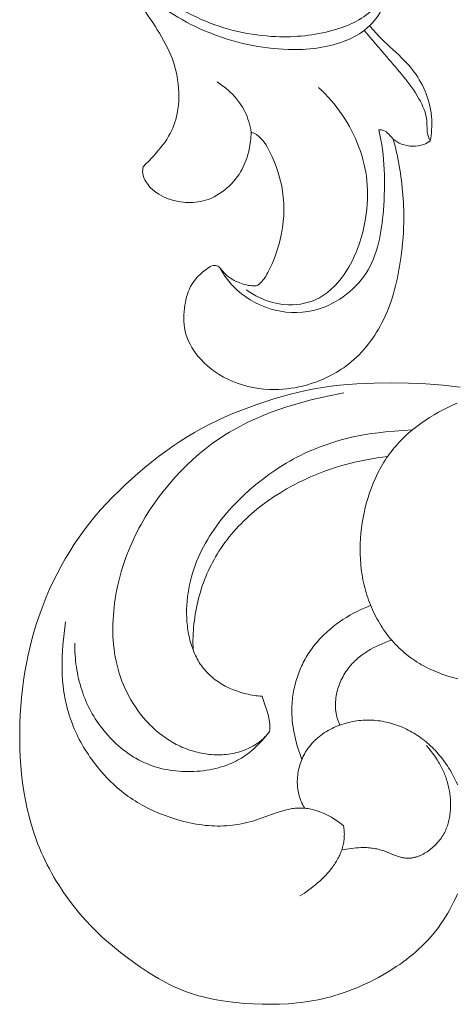
# Model space of a CAD drawing. Units: millimetres. Extents: x 5854 to 13802, y -4442 to -1149.
# Drawn here: x 12241 to 12271, y -3441 to -3372 of the extents above; entities that cross this region are included whole.
import ezdxf

# ---------------------------------------------------------------- set-up
doc = ezdxf.new("R2010")
doc.units = ezdxf.units.MM
doc.layers.get('0').update_dxf_attribs({"lineweight": 13})

# ---------------------------------------------------------------- blocks, each defined once
blk = doc.blocks.new('n8')
for points in [[(-146.088, 113.056), (-146.683, 113.127), (-147.279, 113.187), (-148.476, 113.274), (-149.677, 113.323), (-150.882, 113.341), (-152.09, 113.329), (-153.295, 113.28), (-153.895, 113.238), (-154.493, 113.184), (-155.089, 113.116), (-155.681, 113.032), (-156.269, 112.931), (-156.853, 112.815), (-157.433, 112.684), (-158.009, 112.539), (-158.582, 112.382), (-159.15, 112.212), (-159.715, 112.031), (-160.276, 111.84), (-160.833, 111.639), (-161.387, 111.429), (-161.936, 111.207), (-162.48, 110.973), (-163.019, 110.727), (-163.553, 110.466), (-164.081, 110.19), (-164.603, 109.899), (-165.119, 109.591), (-165.629, 109.267), (-166.132, 108.928), (-166.628, 108.576), (-167.117, 108.211), (-167.6, 107.834), (-168.075, 107.447), (-168.544, 107.051), (-169.004, 106.646), (-169.457, 106.232), (-169.9, 105.81), (-170.333, 105.379), (-170.755, 104.94), (-171.165, 104.491), (-171.561, 104.033), (-171.942, 103.566), (-172.309, 103.09), (-172.661, 102.605), (-172.997, 102.11), (-173.319, 101.607), (-173.627, 101.095), (-173.92, 100.575), (-174.199, 100.046), (-174.464, 99.509), (-174.716, 98.964), (-174.954, 98.412), (-175.178, 97.853), (-175.388, 97.287), (-175.583, 96.716), (-175.764, 96.139), (-175.929, 95.558), (-176.08, 94.972), (-176.215, 94.383), (-176.335, 93.791), (-176.44, 93.197), (-176.531, 92.601), (-176.608, 92.005), (-176.672, 91.408), (-176.724, 90.812), (-176.763, 90.217), (-176.79, 89.624), (-176.804, 89.032), (-176.805, 88.441), (-176.793, 87.85), (-176.767, 87.257), (-176.726, 86.664), (-176.669, 86.068), (-176.598, 85.469), (-176.509, 84.866), (-176.403, 84.261), (-176.277, 83.655), (-176.131, 83.048), (-176.05, 82.745), (-175.962, 82.443), (-175.869, 82.141), (-175.77, 81.84), (-175.664, 81.539), (-175.552, 81.24), (-175.433, 80.942), (-175.307, 80.645), (-175.174, 80.349), (-175.035, 80.056), (-174.889, 79.764), (-174.737, 79.475), (-174.58, 79.189), (-174.417, 78.906), (-174.25, 78.627), (-174.079, 78.351), (-173.725, 77.814), (-173.358, 77.296), (-172.983, 76.801), (-172.601, 76.332), (-172.216, 75.89), (-171.827, 75.473), (-171.432, 75.077), (-171.029, 74.7), (-170.618, 74.337), (-170.197, 73.985), (-169.764, 73.641), (-169.318, 73.301), (-168.857, 72.963), (-168.382, 72.629), (-167.893, 72.304), (-167.391, 71.991), (-167.134, 71.84), (-166.875, 71.693), (-166.612, 71.552), (-166.346, 71.416), (-166.076, 71.286), (-165.804, 71.162), (-165.528, 71.045), (-165.25, 70.936), (-164.969, 70.834), (-164.684, 70.739), (-164.397, 70.652), (-164.108, 70.572), (-163.817, 70.498), (-163.523, 70.431), (-163.227, 70.371), (-162.93, 70.316), (-162.631, 70.267), (-162.331, 70.223), (-161.727, 70.151), (-161.12, 70.098), (-160.511, 70.062), (-159.902, 70.04), (-159.292, 70.034), (-158.684, 70.046), (-158.078, 70.077), (-157.776, 70.1), (-157.475, 70.128), (-157.174, 70.161), (-156.875, 70.201), (-156.576, 70.246), (-156.279, 70.297), (-155.983, 70.354), (-155.689, 70.417), (-155.396, 70.487), (-155.105, 70.564), (-154.816, 70.646), (-154.528, 70.734), (-154.243, 70.829), (-153.959, 70.929), (-153.678, 71.034), (-153.4, 71.145), (-153.124, 71.26), (-152.851, 71.381), (-152.581, 71.506), (-152.314, 71.636), (-152.05, 71.77), (-151.789, 71.909), (-151.278, 72.197), (-151.028, 72.347), (-150.782, 72.501), (-150.54, 72.659), (-150.301, 72.821), (-150.067, 72.987), (-149.837, 73.158), (-149.611, 73.334), (-149.39, 73.514), (-149.172, 73.7), (-148.96, 73.891), (-148.752, 74.088), (-148.548, 74.291), (-148.35, 74.499), (-148.156, 74.713), (-147.967, 74.934), (-147.784, 75.161), (-147.605, 75.395), (-147.432, 75.635), (-147.264, 75.881), (-147.103, 76.133), (-146.947, 76.39), (-146.798, 76.652), (-146.656, 76.918), (-146.52, 77.189), (-146.392, 77.464), (-146.271, 77.742)], [(-146.255, 85.321), (-146.381, 85.597), (-146.516, 85.869), (-146.661, 86.136), (-146.814, 86.398), (-146.894, 86.527), (-146.976, 86.654), (-147.061, 86.78), (-147.147, 86.904), (-147.236, 87.026), (-147.327, 87.147), (-147.42, 87.265), (-147.515, 87.382), (-147.613, 87.497), (-147.712, 87.609), (-147.814, 87.72), (-147.918, 87.828), (-148.023, 87.934), (-148.131, 88.038), (-148.241, 88.14), (-148.353, 88.239), (-148.467, 88.335), (-148.583, 88.429), (-148.701, 88.52), (-148.821, 88.609), (-148.942, 88.695), (-149.066, 88.778), (-149.191, 88.859), (-149.317, 88.937), (-149.446, 89.011), (-149.575, 89.083), (-149.707, 89.152), (-149.839, 89.218), (-149.973, 89.281), (-150.109, 89.341), (-150.245, 89.398), (-150.383, 89.452), (-150.522, 89.502), (-150.662, 89.549), (-150.803, 89.593), (-150.945, 89.633), (-151.088, 89.67), (-151.232, 89.704), (-151.377, 89.734), (-151.522, 89.761), (-151.668, 89.784), (-151.815, 89.803), (-151.962, 89.819), (-152.11, 89.831), (-152.258, 89.839), (-152.407, 89.843), (-152.556, 89.844), (-152.705, 89.841), (-152.854, 89.834), (-153.004, 89.823), (-153.153, 89.808), (-153.303, 89.789), (-153.451, 89.766), (-153.6, 89.74), (-153.748, 89.709), (-153.895, 89.675), (-154.041, 89.637), (-154.185, 89.595), (-154.329, 89.549), (-154.471, 89.5), (-154.612, 89.446), (-154.751, 89.389), (-154.888, 89.329), (-155.023, 89.264), (-155.156, 89.196), (-155.287, 89.124), (-155.415, 89.048), (-155.541, 88.969), (-155.663, 88.886), (-155.783, 88.8), (-155.9, 88.709), (-156.014, 88.616), (-156.125, 88.518), (-156.232, 88.417), (-156.284, 88.365), (-156.335, 88.312), (-156.385, 88.259), (-156.434, 88.204), (-156.483, 88.149), (-156.53, 88.092), (-156.576, 88.035), (-156.621, 87.977), (-156.666, 87.918), (-156.709, 87.858), (-156.751, 87.797), (-156.792, 87.736), (-156.861, 87.624), (-156.928, 87.51), (-156.99, 87.393), (-157.049, 87.274), (-157.104, 87.153), (-157.155, 87.03), (-157.202, 86.906), (-157.245, 86.779), (-157.284, 86.651), (-157.319, 86.522), (-157.35, 86.392), (-157.376, 86.261), (-157.398, 86.129), (-157.416, 85.997), (-157.43, 85.864), (-157.438, 85.731), (-157.443, 85.598), (-157.443, 85.531), (-157.442, 85.465), (-157.441, 85.398), (-157.437, 85.332), (-157.433, 85.266), (-157.428, 85.199), (-157.421, 85.133), (-157.413, 85.067), (-157.404, 85.002), (-157.394, 84.936), (-157.382, 84.871), (-157.369, 84.806), (-157.355, 84.741), (-157.34, 84.677), (-157.324, 84.612), (-157.306, 84.549), (-157.287, 84.485), (-157.266, 84.422), (-157.245, 84.359), (-157.222, 84.297), (-157.197, 84.235), (-157.172, 84.174), (-157.145, 84.113), (-157.117, 84.052), (-157.087, 83.992), (-157.056, 83.933), (-157.024, 83.874), (-156.99, 83.816), (-156.955, 83.758), (-156.919, 83.701)], [(-159.38, 89.041), (-159.426, 88.981), (-159.474, 88.922), (-159.522, 88.864), (-159.572, 88.808), (-159.622, 88.752), (-159.673, 88.698), (-159.725, 88.645), (-159.778, 88.594), (-159.832, 88.543), (-159.887, 88.494), (-159.942, 88.446), (-159.998, 88.399), (-160.055, 88.353), (-160.113, 88.309), (-160.172, 88.266), (-160.231, 88.223), (-160.291, 88.182), (-160.352, 88.143), (-160.413, 88.104), (-160.475, 88.066), (-160.537, 88.03), (-160.601, 87.995), (-160.729, 87.928), (-160.859, 87.865), (-160.991, 87.807), (-161.126, 87.753), (-161.262, 87.703), (-161.4, 87.658), (-161.539, 87.617), (-161.679, 87.58), (-161.821, 87.547), (-161.964, 87.518), (-162.108, 87.493), (-162.252, 87.472), (-162.397, 87.455), (-162.543, 87.442), (-162.689, 87.432), (-162.835, 87.427), (-162.98, 87.425), (-163.126, 87.427), (-163.272, 87.432), (-163.417, 87.441), (-163.562, 87.453), (-163.705, 87.469), (-163.849, 87.488), (-163.991, 87.511), (-164.132, 87.537), (-164.273, 87.566), (-164.413, 87.599), (-164.551, 87.634), (-164.689, 87.673), (-164.826, 87.715), (-164.962, 87.76), (-165.097, 87.807), (-165.23, 87.858), (-165.363, 87.912), (-165.494, 87.968), (-165.624, 88.028), (-165.753, 88.09), (-165.881, 88.155), (-166.007, 88.222), (-166.132, 88.292), (-166.256, 88.365), (-166.378, 88.44), (-166.499, 88.518), (-166.619, 88.598), (-166.737, 88.68), (-166.853, 88.765), (-166.968, 88.852), (-167.081, 88.941), (-167.192, 89.033), (-167.302, 89.126), (-167.411, 89.222), (-167.517, 89.32), (-167.622, 89.42), (-167.725, 89.522), (-167.826, 89.625), (-167.925, 89.731), (-168.022, 89.838), (-168.118, 89.948), (-168.211, 90.058), (-168.393, 90.285), (-168.567, 90.518), (-168.733, 90.758), (-168.892, 91.003), (-169.042, 91.253), (-169.184, 91.508), (-169.318, 91.767), (-169.444, 92.031), (-169.561, 92.298), (-169.67, 92.569), (-169.77, 92.843), (-169.861, 93.12), (-169.943, 93.399), (-170.017, 93.68), (-170.081, 93.962), (-170.137, 94.247), (-170.185, 94.532), (-170.225, 94.819), (-170.256, 95.107), (-170.28, 95.396), (-170.297, 95.686), (-170.306, 95.976), (-170.308, 96.266), (-170.303, 96.556), (-170.291, 96.847), (-170.273, 97.137), (-170.249, 97.427), (-170.219, 97.717), (-170.183, 98.005), (-170.141, 98.293), (-170.094, 98.58), (-170.042, 98.865), (-169.983, 99.15), (-169.92, 99.433), (-169.851, 99.715), (-169.777, 99.996), (-169.697, 100.275), (-169.612, 100.552), (-169.522, 100.828), (-169.427, 101.102), (-169.327, 101.374), (-169.221, 101.645), (-169.111, 101.913), (-168.995, 102.179), (-168.875, 102.443), (-168.749, 102.705), (-168.619, 102.965), (-168.484, 103.222), (-168.344, 103.477), (-168.051, 103.98), (-167.741, 104.472), (-167.414, 104.955), (-167.072, 105.426), (-166.715, 105.887), (-166.344, 106.337), (-165.959, 106.775), (-165.561, 107.201), (-165.15, 107.613), (-164.727, 108.011), (-164.29, 108.395), (-164.066, 108.58), (-163.84, 108.762), (-163.61, 108.94), (-163.377, 109.113), (-163.141, 109.282), (-162.901, 109.447), (-162.659, 109.607), (-162.413, 109.763), (-162.165, 109.914), (-161.913, 110.061), (-161.402, 110.341), (-160.882, 110.604), (-160.353, 110.851), (-159.816, 111.082), (-159.272, 111.297), (-158.722, 111.496), (-158.168, 111.68), (-157.609, 111.851), (-157.047, 112.009), (-156.481, 112.157), (-155.343, 112.424), (-154.197, 112.663)], [(-146.25, 92.718), (-146.595, 92.808), (-146.94, 92.911), (-147.283, 93.027), (-147.454, 93.09), (-147.624, 93.155), (-147.793, 93.224), (-147.961, 93.296), (-148.127, 93.372), (-148.292, 93.45), (-148.455, 93.532), (-148.616, 93.617), (-148.775, 93.705), (-148.932, 93.797), (-149.086, 93.892), (-149.238, 93.99), (-149.387, 94.091), (-149.534, 94.195), (-149.678, 94.303), (-149.819, 94.413), (-149.958, 94.527), (-150.094, 94.644), (-150.227, 94.763), (-150.358, 94.886), (-150.485, 95.012), (-150.61, 95.14), (-150.732, 95.271), (-150.851, 95.405), (-150.968, 95.542), (-151.081, 95.682), (-151.191, 95.824), (-151.299, 95.969), (-151.403, 96.117), (-151.504, 96.267), (-151.603, 96.419), (-151.698, 96.573), (-151.79, 96.73), (-151.879, 96.888), (-151.965, 97.048), (-152.047, 97.21), (-152.127, 97.374), (-152.203, 97.54), (-152.276, 97.706), (-152.346, 97.875), (-152.412, 98.044), (-152.475, 98.215), (-152.535, 98.386), (-152.592, 98.559), (-152.645, 98.733), (-152.695, 98.907), (-152.742, 99.083), (-152.785, 99.259), (-152.826, 99.436), (-152.863, 99.614), (-152.897, 99.792), (-152.928, 99.971), (-152.98, 100.33), (-153.019, 100.691), (-153.047, 101.053), (-153.062, 101.415), (-153.065, 101.778), (-153.057, 102.141), (-153.037, 102.504), (-153.007, 102.866), (-152.966, 103.227), (-152.915, 103.587), (-152.854, 103.945), (-152.783, 104.301), (-152.702, 104.654), (-152.611, 105.004), (-152.51, 105.351), (-152.399, 105.695), (-152.276, 106.034), (-152.143, 106.369), (-151.999, 106.7), (-151.844, 107.025), (-151.762, 107.186), (-151.677, 107.345), (-151.59, 107.502), (-151.499, 107.658), (-151.406, 107.812), (-151.31, 107.965), (-151.211, 108.115), (-151.109, 108.263), (-151.005, 108.409), (-150.897, 108.553), (-150.787, 108.695), (-150.674, 108.834), (-150.557, 108.971), (-150.439, 109.106), (-150.317, 109.237), (-150.192, 109.367), (-150.065, 109.493), (-149.935, 109.618), (-149.803, 109.739), (-149.669, 109.859), (-149.532, 109.976), (-149.393, 110.09), (-149.109, 110.313), (-148.818, 110.527), (-148.52, 110.732), (-148.217, 110.929), (-147.908, 111.119), (-147.595, 111.3), (-147.278, 111.473), (-146.956, 111.638), (-146.629, 111.793), (-146.299, 111.939)], [(-149.401, 110.084), (-151.3, 109.927), (-151.772, 109.875), (-152.242, 109.813), (-152.711, 109.741), (-153.179, 109.657), (-153.457, 109.6), (-153.733, 109.538), (-154.009, 109.471), (-154.284, 109.4), (-154.558, 109.323), (-154.831, 109.241), (-155.102, 109.155), (-155.372, 109.064), (-155.641, 108.968), (-155.908, 108.867), (-156.174, 108.761), (-156.437, 108.65), (-156.699, 108.535), (-156.959, 108.415), (-157.216, 108.29), (-157.471, 108.16), (-157.724, 108.026), (-157.975, 107.887), (-158.222, 107.744), (-158.468, 107.596), (-158.71, 107.444), (-158.95, 107.287), (-159.422, 106.962), (-159.882, 106.62), (-160.331, 106.263), (-160.767, 105.89), (-161.191, 105.504), (-161.602, 105.104), (-161.803, 104.898), (-161.999, 104.69), (-162.191, 104.478), (-162.38, 104.263), (-162.563, 104.044), (-162.743, 103.822), (-162.917, 103.596), (-163.086, 103.367), (-163.251, 103.135), (-163.41, 102.9), (-163.563, 102.661), (-163.711, 102.418), (-163.852, 102.173), (-163.988, 101.924), (-164.117, 101.671), (-164.24, 101.416), (-164.356, 101.157), (-164.465, 100.895), (-164.567, 100.631), (-164.661, 100.363), (-164.749, 100.093), (-164.828, 99.821), (-164.9, 99.546), (-164.963, 99.269), (-165.018, 98.99), (-165.065, 98.708), (-165.103, 98.425), (-165.133, 98.14), (-165.153, 97.854), (-165.164, 97.565), (-165.165, 97.276), (-165.157, 96.986), (-165.139, 96.696), (-165.126, 96.551), (-165.11, 96.407), (-165.092, 96.263), (-165.072, 96.12), (-165.048, 95.977), (-165.022, 95.835), (-164.993, 95.694), (-164.961, 95.554), (-164.927, 95.415), (-164.889, 95.277), (-164.849, 95.141), (-164.806, 95.006), (-164.76, 94.872), (-164.711, 94.74), (-164.659, 94.61), (-164.603, 94.481), (-164.545, 94.355), (-164.484, 94.23), (-164.419, 94.107), (-164.352, 93.987), (-164.281, 93.869), (-164.207, 93.753), (-164.129, 93.64), (-164.048, 93.529), (-163.964, 93.421), (-163.877, 93.316), (-163.786, 93.214), (-163.692, 93.114), (-163.595, 93.018), (-163.494, 92.925), (-163.391, 92.834), (-163.285, 92.746), (-163.176, 92.662), (-163.064, 92.58), (-162.95, 92.501), (-162.834, 92.425), (-162.715, 92.352), (-162.594, 92.282), (-162.471, 92.215), (-162.346, 92.151), (-162.219, 92.09), (-162.09, 92.032), (-161.96, 91.977), (-161.828, 91.924), (-161.695, 91.875), (-161.561, 91.829), (-161.425, 91.786), (-161.288, 91.745), (-161.151, 91.708), (-161.012, 91.674), (-160.873, 91.642), (-160.733, 91.614), (-160.592, 91.589), (-160.451, 91.566), (-160.31, 91.547), (-160.169, 91.531), (-160.027, 91.518), (-159.886, 91.507)], [(-151.142, 108.216), (-151.511, 108.17), (-151.88, 108.118), (-152.247, 108.058), (-152.613, 107.992), (-152.977, 107.919), (-153.339, 107.839), (-153.7, 107.752), (-154.059, 107.658), (-154.416, 107.557), (-154.771, 107.449), (-155.124, 107.333), (-155.475, 107.21), (-155.824, 107.079), (-156.171, 106.941), (-156.514, 106.795), (-156.856, 106.642), (-157.307, 106.425), (-157.752, 106.195), (-158.191, 105.952), (-158.623, 105.695), (-159.046, 105.424), (-159.46, 105.141), (-159.864, 104.844), (-160.258, 104.535), (-160.45, 104.376), (-160.639, 104.213), (-160.826, 104.047), (-161.008, 103.878), (-161.188, 103.706), (-161.364, 103.531), (-161.536, 103.352), (-161.705, 103.171), (-161.869, 102.987), (-162.03, 102.799), (-162.187, 102.608), (-162.339, 102.415), (-162.487, 102.218), (-162.631, 102.019), (-162.771, 101.816), (-162.905, 101.611), (-163.024, 101.421), (-163.139, 101.228), (-163.25, 101.034), (-163.356, 100.837), (-163.459, 100.638), (-163.558, 100.437), (-163.653, 100.233), (-163.744, 100.028), (-163.831, 99.822), (-163.914, 99.613), (-163.993, 99.403), (-164.068, 99.191), (-164.138, 98.978), (-164.205, 98.763), (-164.268, 98.547), (-164.327, 98.329), (-164.381, 98.111), (-164.432, 97.891), (-164.478, 97.67), (-164.521, 97.448), (-164.559, 97.225), (-164.594, 97.002), (-164.624, 96.778), (-164.65, 96.553), (-164.672, 96.327), (-164.69, 96.101), (-164.703, 95.875), (-164.713, 95.648), (-164.719, 95.421), (-164.72, 95.193), (-164.717, 94.966), (-164.71, 94.738)], [(-157.123, 87.108), (-157.2, 87.308), (-157.273, 87.509), (-157.342, 87.711), (-157.408, 87.915), (-157.469, 88.119), (-157.526, 88.325), (-157.578, 88.531), (-157.626, 88.739), (-157.669, 88.947), (-157.708, 89.156), (-157.741, 89.366), (-157.768, 89.576), (-157.791, 89.786), (-157.808, 89.997), (-157.819, 90.208), (-157.824, 90.419), (-157.824, 90.562), (-157.821, 90.704), (-157.816, 90.846), (-157.807, 90.988), (-157.797, 91.13), (-157.783, 91.272), (-157.767, 91.413), (-157.748, 91.554), (-157.726, 91.695), (-157.702, 91.835), (-157.675, 91.975), (-157.646, 92.114), (-157.614, 92.253), (-157.579, 92.391), (-157.542, 92.528), (-157.502, 92.665), (-157.459, 92.801), (-157.414, 92.935), (-157.367, 93.069), (-157.317, 93.202), (-157.264, 93.334), (-157.209, 93.465), (-157.151, 93.595), (-157.091, 93.724), (-157.028, 93.851), (-156.963, 93.977), (-156.896, 94.101), (-156.826, 94.225), (-156.753, 94.346), (-156.678, 94.467), (-156.601, 94.585), (-156.521, 94.703), (-156.439, 94.818), (-156.355, 94.932), (-156.268, 95.044), (-156.179, 95.154), (-156.088, 95.263), (-155.995, 95.37), (-155.899, 95.475), (-155.802, 95.579), (-155.703, 95.681), (-155.602, 95.781), (-155.394, 95.976), (-155.179, 96.164), (-154.958, 96.346), (-154.73, 96.521), (-154.497, 96.688), (-154.259, 96.849), (-154.016, 97.003), (-153.769, 97.15), (-153.518, 97.29), (-153.263, 97.423), (-153.006, 97.548), (-152.671, 97.7), (-152.332, 97.84)], [(-154.221, 82.484), (-154.379, 82.609), (-154.544, 82.73), (-154.713, 82.847), (-154.887, 82.96), (-155.066, 83.067), (-155.157, 83.118), (-155.249, 83.168), (-155.342, 83.216), (-155.435, 83.262), (-155.529, 83.307), (-155.625, 83.349), (-155.72, 83.39), (-155.817, 83.429), (-155.914, 83.465), (-156.011, 83.5), (-156.109, 83.532), (-156.208, 83.562), (-156.306, 83.589), (-156.405, 83.614), (-156.505, 83.637), (-156.604, 83.657), (-156.704, 83.674), (-156.803, 83.688), (-156.903, 83.7), (-157.003, 83.708), (-157.103, 83.714), (-157.202, 83.717), (-157.301, 83.716), (-157.401, 83.713), (-157.5, 83.706), (-157.599, 83.697), (-157.697, 83.685), (-157.796, 83.671), (-157.895, 83.655), (-157.993, 83.636), (-158.092, 83.615), (-158.19, 83.593), (-158.386, 83.542), (-158.583, 83.485), (-158.779, 83.423), (-159.959, 83.004), (-160.355, 82.871), (-160.555, 82.811), (-160.755, 82.755), (-160.955, 82.704), (-161.157, 82.658), (-161.359, 82.616), (-161.563, 82.579), (-161.767, 82.547), (-161.972, 82.52), (-162.177, 82.498), (-162.384, 82.481), (-162.592, 82.469), (-162.8, 82.462), (-163.01, 82.461), (-163.22, 82.464), (-163.432, 82.474), (-163.645, 82.489), (-163.859, 82.509), (-164.073, 82.534), (-164.288, 82.565), (-164.503, 82.601), (-164.718, 82.641), (-164.933, 82.685), (-165.147, 82.734), (-165.36, 82.787), (-165.781, 82.903), (-166.195, 83.032), (-166.599, 83.172), (-166.991, 83.322), (-167.368, 83.48), (-167.732, 83.646), (-167.909, 83.733), (-168.083, 83.822), (-168.254, 83.914), (-168.423, 84.009), (-168.589, 84.106), (-168.753, 84.207), (-168.915, 84.31), (-169.075, 84.417), (-169.233, 84.528), (-169.389, 84.641), (-169.544, 84.759), (-169.697, 84.88), (-169.849, 85.005), (-170, 85.134), (-170.149, 85.267), (-170.296, 85.403), (-170.442, 85.542), (-170.586, 85.685), (-170.728, 85.831), (-170.868, 85.98), (-171.142, 86.286), (-171.406, 86.603), (-171.659, 86.93), (-171.781, 87.096), (-171.901, 87.265), (-172.017, 87.436), (-172.13, 87.608), (-172.24, 87.783), (-172.347, 87.959), (-172.45, 88.137), (-172.55, 88.317), (-172.646, 88.498), (-172.739, 88.681), (-172.829, 88.866), (-172.915, 89.052), (-172.997, 89.24), (-173.076, 89.429), (-173.151, 89.619), (-173.222, 89.811), (-173.289, 90.005), (-173.352, 90.199), (-173.411, 90.395), (-173.467, 90.592), (-173.518, 90.791), (-173.566, 90.99), (-173.61, 91.19), (-173.65, 91.391), (-173.686, 91.593), (-173.719, 91.796), (-173.748, 91.999), (-173.773, 92.202), (-173.813, 92.611), (-173.839, 93.02), (-173.852, 93.43), (-173.851, 93.84), (-173.839, 94.249), (-173.817, 94.658), (-173.785, 95.067), (-173.702, 95.884), (-173.601, 96.7)], [(-150.866, 95.422), (-151.088, 95.343), (-151.307, 95.259), (-151.524, 95.17), (-151.738, 95.076), (-151.948, 94.976), (-152.154, 94.871), (-152.356, 94.759), (-152.455, 94.701), (-152.552, 94.641), (-152.649, 94.58), (-152.744, 94.517), (-152.837, 94.452), (-152.929, 94.385), (-153.02, 94.317), (-153.109, 94.247), (-153.196, 94.175), (-153.282, 94.101), (-153.366, 94.025), (-153.448, 93.948), (-153.528, 93.868), (-153.607, 93.786), (-153.683, 93.702), (-153.757, 93.617), (-153.829, 93.529), (-153.9, 93.439), (-153.976, 93.334), (-154.05, 93.227), (-154.121, 93.117), (-154.189, 93.004), (-154.254, 92.89), (-154.316, 92.773), (-154.374, 92.655), (-154.429, 92.535), (-154.48, 92.413), (-154.527, 92.29), (-154.571, 92.165), (-154.611, 92.039), (-154.647, 91.912), (-154.679, 91.784), (-154.707, 91.656), (-154.731, 91.527), (-154.751, 91.397), (-154.766, 91.267), (-154.777, 91.137), (-154.78, 91.072), (-154.783, 91.007), (-154.784, 90.942), (-154.785, 90.878), (-154.784, 90.813), (-154.781, 90.748), (-154.778, 90.683), (-154.773, 90.619), (-154.768, 90.554), (-154.761, 90.49), (-154.752, 90.426), (-154.743, 90.362), (-154.732, 90.299), (-154.72, 90.235), (-154.706, 90.172), (-154.692, 90.109), (-154.676, 90.047), (-154.658, 89.985), (-154.64, 89.923), (-154.62, 89.861), (-154.598, 89.8), (-154.575, 89.739), (-154.551, 89.679), (-154.526, 89.619), (-154.499, 89.559), (-154.47, 89.5)], [(-172.96, 95.207), (-172.961, 94.999), (-172.958, 94.79), (-172.951, 94.582), (-172.939, 94.374), (-172.923, 94.167), (-172.903, 93.96), (-172.879, 93.753), (-172.85, 93.548), (-172.818, 93.343), (-172.781, 93.139), (-172.74, 92.937), (-172.696, 92.736), (-172.647, 92.536), (-172.594, 92.339), (-172.537, 92.142), (-172.476, 91.948), (-172.412, 91.756), (-172.343, 91.566), (-172.27, 91.377), (-172.193, 91.191), (-172.112, 91.007), (-172.027, 90.825), (-171.937, 90.644), (-171.844, 90.466), (-171.746, 90.29), (-171.643, 90.116), (-171.537, 89.944), (-171.425, 89.774), (-171.31, 89.606), (-171.189, 89.44), (-171.064, 89.276), (-170.935, 89.114), (-170.801, 88.954), (-170.662, 88.796), (-170.519, 88.641), (-170.372, 88.489), (-170.22, 88.34), (-170.065, 88.194), (-169.906, 88.052), (-169.743, 87.914), (-169.577, 87.78), (-169.407, 87.65), (-169.234, 87.525), (-169.058, 87.406), (-168.88, 87.291), (-168.698, 87.182), (-168.514, 87.08), (-168.327, 86.983), (-168.138, 86.892), (-167.946, 86.808), (-167.753, 86.73), (-167.557, 86.658), (-167.36, 86.593), (-167.16, 86.533), (-166.959, 86.48), (-166.755, 86.432), (-166.551, 86.39), (-166.344, 86.354), (-166.136, 86.324), (-165.927, 86.299), (-165.717, 86.28), (-165.505, 86.266), (-165.292, 86.258), (-165.078, 86.255), (-164.863, 86.257), (-164.648, 86.264), (-164.432, 86.277), (-164.216, 86.296), (-164.001, 86.319), (-163.787, 86.349), (-163.575, 86.383), (-163.364, 86.424), (-163.155, 86.47), (-162.948, 86.521), (-162.744, 86.578), (-162.544, 86.641), (-162.347, 86.71), (-162.154, 86.785), (-162.059, 86.824), (-161.966, 86.865), (-161.873, 86.908), (-161.782, 86.952), (-161.692, 86.997), (-161.603, 87.044), (-161.515, 87.093), (-161.429, 87.142), (-161.344, 87.194), (-161.26, 87.246), (-161.177, 87.3), (-161.095, 87.356), (-160.934, 87.47), (-160.778, 87.59), (-160.625, 87.715), (-160.475, 87.845), (-160.329, 87.979), (-160.186, 88.119), (-160.046, 88.262), (-159.909, 88.41), (-159.773, 88.562), (-159.64, 88.718), (-159.38, 89.041)], [(-159.38, 89.041), (-159.374, 89.082), (-159.369, 89.123), (-159.365, 89.164), (-159.361, 89.204), (-159.359, 89.244), (-159.357, 89.285), (-159.355, 89.365), (-159.356, 89.444), (-159.359, 89.523), (-159.365, 89.602), (-159.373, 89.681), (-159.383, 89.759), (-159.395, 89.836), (-159.409, 89.914), (-159.425, 89.991), (-159.442, 90.068), (-159.461, 90.144), (-159.502, 90.297), (-159.547, 90.448), (-159.596, 90.6), (-159.697, 90.901), (-159.796, 91.204), (-159.843, 91.355), (-159.886, 91.507)], [(-148.434, 88.065), (-148.177, 87.745), (-147.929, 87.42), (-147.809, 87.253), (-147.694, 87.083), (-147.585, 86.91), (-147.532, 86.822), (-147.481, 86.733), (-147.431, 86.642), (-147.383, 86.551), (-147.337, 86.458), (-147.292, 86.364), (-147.249, 86.27), (-147.208, 86.175), (-147.169, 86.079), (-147.131, 85.982), (-147.095, 85.884), (-147.061, 85.786), (-147.028, 85.687), (-146.998, 85.588), (-146.969, 85.489), (-146.941, 85.389), (-146.916, 85.289), (-146.893, 85.188), (-146.871, 85.087), (-146.851, 84.987), (-146.833, 84.886), (-146.817, 84.785), (-146.802, 84.684), (-146.79, 84.582), (-146.779, 84.481), (-146.77, 84.38), (-146.763, 84.278), (-146.758, 84.177), (-146.755, 84.075), (-146.754, 83.973), (-146.754, 83.872), (-146.757, 83.77), (-146.761, 83.669), (-146.767, 83.567), (-146.775, 83.466), (-146.785, 83.365), (-146.798, 83.264), (-146.812, 83.163), (-146.828, 83.062), (-146.847, 82.962), (-146.868, 82.863), (-146.892, 82.763), (-146.918, 82.665), (-146.947, 82.567), (-146.979, 82.47), (-147.013, 82.374), (-147.05, 82.278), (-147.09, 82.184), (-147.133, 82.09), (-147.18, 81.997), (-147.229, 81.906), (-147.281, 81.816), (-147.337, 81.727), (-147.395, 81.64), (-147.456, 81.554), (-147.52, 81.469), (-147.587, 81.387), (-147.656, 81.306), (-147.728, 81.227), (-147.802, 81.15), (-147.879, 81.075), (-147.957, 81.002), (-148.038, 80.931), (-148.121, 80.863), (-148.206, 80.797), (-148.293, 80.734), (-148.381, 80.673), (-148.472, 80.615), (-148.563, 80.56), (-148.657, 80.509), (-148.751, 80.46), (-148.799, 80.438), (-148.847, 80.416), (-148.895, 80.395), (-148.943, 80.375), (-148.992, 80.357), (-149.04, 80.339), (-149.089, 80.322), (-149.138, 80.306), (-149.188, 80.292), (-149.237, 80.279), (-149.286, 80.266), (-149.336, 80.256), (-149.386, 80.246), (-149.435, 80.237), (-149.485, 80.23), (-149.535, 80.224), (-149.584, 80.22), (-149.634, 80.216), (-149.683, 80.215), (-149.733, 80.214), (-149.783, 80.215), (-149.832, 80.218), (-149.881, 80.222), (-149.93, 80.227), (-149.979, 80.234), (-150.028, 80.242), (-150.077, 80.251), (-150.126, 80.261), (-150.175, 80.273), (-150.224, 80.285), (-150.321, 80.313), (-150.418, 80.344), (-150.515, 80.378), (-150.612, 80.414), (-151.292, 80.686), (-151.391, 80.721), (-151.489, 80.754), (-151.588, 80.785), (-151.688, 80.813), (-151.788, 80.838), (-151.888, 80.861), (-151.988, 80.882), (-152.089, 80.9), (-152.19, 80.916), (-152.291, 80.929), (-152.392, 80.94), (-152.494, 80.949), (-152.595, 80.956), (-152.697, 80.96), (-152.799, 80.962), (-152.901, 80.962), (-153.002, 80.959), (-153.169, 80.951), (-153.337, 80.937), (-154.339, 80.808)], [(-157.259, 77.585), (-156.946, 77.79), (-156.634, 78.011), (-156.479, 78.126), (-156.326, 78.246), (-156.175, 78.368), (-156.026, 78.495), (-155.879, 78.624), (-155.736, 78.757), (-155.596, 78.894), (-155.46, 79.034), (-155.329, 79.177), (-155.202, 79.324), (-155.081, 79.473), (-154.965, 79.626), (-154.909, 79.704), (-154.855, 79.782), (-154.803, 79.862), (-154.752, 79.942), (-154.703, 80.023), (-154.655, 80.104), (-154.61, 80.187), (-154.566, 80.27), (-154.525, 80.354), (-154.485, 80.438), (-154.447, 80.524), (-154.412, 80.61), (-154.378, 80.697), (-154.347, 80.785), (-154.318, 80.873), (-154.292, 80.962), (-154.267, 81.052), (-154.245, 81.142), (-154.226, 81.234), (-154.209, 81.326), (-154.195, 81.418), (-154.183, 81.512), (-154.174, 81.606), (-154.168, 81.701), (-154.164, 81.796), (-154.163, 81.892), (-154.165, 81.989), (-154.17, 82.087), (-154.178, 82.185), (-154.189, 82.284), (-154.204, 82.383), (-154.221, 82.484)]]:
    blk.add_lwpolyline(points)
blk = doc.blocks.new('N.VRS-002_354_368')
blk.add_blockref('n8', (0, 0))
blk = doc.blocks.new('N-362L_49_26')
blk.add_line((821.12, 33.299), (812.568, 33.299))
for points, knots in [([(821.12, 33.299), (820.872, 33.959), (820.117, 35.451), (818.149, 37.472), (815.441, 39.052), (812.446, 39.671), (809.313, 39.608), (805.837, 38.788), (802.331, 36.965), (799.503, 34.911), (797.145, 33.336), (795.282, 32.211), (793.202, 31.629), (791.222, 31.625), (789.281, 32.335), (788.146, 33.338), (787.483, 33.982), (787.31, 34.164)], [0, 0, 0, 0, 2.115179, 4.956222, 8.343297, 11.362845, 14.006126, 17.699088, 21.964013, 25.765038, 28.177615, 30.484016, 32.247294, 34.59907, 36.298311, 38.325585, 39.077389, 39.077389, 39.077389, 39.077389]), ([(813.394, 38.384), (811.888, 38.486), (808.863, 38.062), (804.903, 34.732), (802.99, 29.235), (803.169, 22.893), (806.579, 19.736), (808.466, 18.835), (808.943, 18.652)], [0, 0, 0, 0, 4.528416, 8.696366, 14.833721, 21.534529, 26.286896, 27.818496, 27.818496, 27.818496, 27.818496]), ([(812.898, 37.762), (811.396, 37.504), (808.236, 36.27), (804.85, 31.676), (805.13, 27.544), (805.766, 25.565)], [0, 0, 0, 0, 4.571828, 9.766634, 16.002079, 16.002079, 16.002079, 16.002079]), ([(799.73, 17.105), (799.182, 17.378), (797.788, 18.331), (796.56, 21.192), (796.153, 25.339), (797.343, 30.604), (800.486, 34.755), (803.107, 36.729), (804.072, 37.316)], [0, 0, 0, 0, 1.838183, 4.90774, 8.923491, 14.26489, 20.675875, 24.063915, 24.063915, 24.063915, 24.063915]), ([(813.12, 24.6), (812.666, 25.389), (811.831, 27.404), (811.444, 30.486), (812.339, 33.315), (814.226, 35.162), (817.445, 35.93), (819.569, 34.367), (820.419, 33.299)], [0, 0, 0, 0, 2.729846, 6.491776, 9.069949, 11.332505, 14.145751, 18.241473, 18.241473, 18.241473, 18.241473]), ([(801.458, 34.506), (800.376, 33.213), (798.369, 29.681), (798.191, 23.659), (801.019, 19.591), (804.004, 17.014), (807.313, 16.293), (810.046, 17.113), (811.337, 18.207), (811.86, 19.165), (811.926, 19.829), (811.938, 20.374), (811.586, 21.051), (810.673, 21.896), (809.787, 22.822), (809.491, 23.572), (809.442, 23.712)], [0, 0, 0, 0, 5.058253, 11.931897, 16.659745, 19.449728, 23.656159, 26.113782, 27.77821, 28.600235, 29.310404, 29.767549, 30.203027, 31.538904, 33.497413, 33.943878, 33.943878, 33.943878, 33.943878]), ([(808.143, 34.816), (807.461, 34.051), (806.073, 31.868), (805.539, 28.001), (807.039, 24.633), (809.546, 23.499), (811.552, 23.699), (812.707, 24.302), (813.12, 24.6)], [0, 0, 0, 0, 3.073302, 7.5992, 11.229069, 13.151581, 15.478565, 17.00722, 17.00722, 17.00722, 17.00722]), ([(787.31, 34.164), (787.158, 34.192), (786.674, 34.222), (785.791, 33.709), (785.064, 32.618), (784.76, 31.207), (784.888, 29.664), (785.746, 28.246), (787.031, 27.21), (788.421, 26.742), (789.311, 26.633), (789.721, 26.625)], [0, 0, 0, 0, 0.463251, 1.416767, 2.883258, 4.285787, 5.680264, 7.427316, 9.089126, 10.535733, 11.765656, 11.765656, 11.765656, 11.765656]), ([(799.562, 34.274), (798.355, 32.878), (796.34, 29.645), (795.252, 24.629), (795.647, 20.826), (796.818, 18.498), (798.203, 17.414), (799.325, 17.147), (799.73, 17.105)], [0, 0, 0, 0, 5.534379, 11.187021, 15.126945, 16.715676, 18.904127, 20.126759, 20.126759, 20.126759, 20.126759]), ([(789.721, 26.625), (789.675, 26.499), (789.407, 25.9), (787.925, 25.052), (785.496, 24.21), (782.489, 24.384), (780.37, 25.197), (779.273, 25.837), (778.989, 26.286), (779.017, 26.809), (779.248, 27.606), (779.717, 28.399), (780.223, 28.745), (780.427, 28.983), (780.459, 29.325), (779.989, 30.04), (779.084, 30.961), (777.374, 31.344), (775.524, 31.337), (773.619, 30.099), (772.125, 27.922), (771.643, 25.234), (772.058, 22.398), (773.464, 19.48), (776.696, 17.044), (780.412, 16.17), (784.212, 15.874), (787.008, 16.176), (788.794, 16.592), (789.245, 16.713)], [0, 0, 0, 0, 0.40381, 1.933264, 4.810364, 8.168427, 10.632411, 11.642616, 11.872678, 12.176209, 13.154183, 14.386633, 14.808031, 14.985538, 15.310613, 15.746033, 17.486691, 19.04035, 20.866176, 22.891474, 25.561072, 28.601607, 30.828101, 34.09465, 38.042252, 42.505185, 45.367784, 49.467525, 50.868785, 50.868785, 50.868785, 50.868785]), ([(789.721, 26.625), (790.215, 26.7), (791.63, 27.107), (792.731, 28.2), (793.23, 29.006)], [0, 0, 0, 0, 1.499675, 4.34186, 4.34186, 4.34186, 4.34186]), ([(780.274, 28.811), (779.8, 28.553), (778.541, 27.652), (777.166, 25.376), (776.975, 21.729), (779.623, 18.041), (784.663, 17.211), (788.059, 17.297), (789.883, 17.714)], [0, 0, 0, 0, 1.618874, 4.586681, 7.629662, 12.131213, 16.679428, 22.294225, 22.294225, 22.294225, 22.294225]), ([(778.731, 26.979), (778.127, 26.125), (777.441, 24.346), (778.023, 21.577), (780.326, 19.552), (783.286, 18.563), (785.466, 18.474), (786.349, 18.547)], [0, 0, 0, 0, 3.138585, 5.351443, 8.060829, 11.882914, 14.541008, 14.541008, 14.541008, 14.541008]), ([(811.928, 20.085), (811.866, 20.214), (811.624, 20.589), (810.525, 20.636), (809.325, 21.912), (808.76, 23.181), (808.64, 23.954)], [0, 0, 0, 0, 0.427011, 1.24634, 2.989444, 5.333924, 5.333924, 5.333924, 5.333924]), ([(786.349, 18.547), (787.145, 18.646), (789.573, 19.206), (791.696, 20.696), (792.836, 21.917)], [0, 0, 0, 0, 2.403863, 7.414262, 7.414262, 7.414262, 7.414262]), ([(799.73, 17.105), (800.015, 17.321), (800.724, 17.947), (801.288, 18.719), (801.573, 19.23)], [0, 0, 0, 0, 1.072869, 2.827127, 2.827127, 2.827127, 2.827127]), ([(796.811, 18.736), (796.205, 18.203), (794.626, 16.928), (792.726, 15.151), (790.679, 14.263), (789.595, 14.407), (789.178, 14.173), (789.112, 14.132)], [0, 0, 0, 0, 2.420326, 6.094469, 7.752628, 8.93492, 9.167978, 9.167978, 9.167978, 9.167978]), ([(789.112, 14.132), (789.367, 14.084), (790.246, 13.973), (791.739, 14.113), (793.402, 14.817), (794.877, 16.007), (795.974, 17.324), (796.822, 18.091), (797.135, 18.37)], [0, 0, 0, 0, 0.777238, 2.65446, 4.41599, 6.117444, 8.288199, 9.544742, 9.544742, 9.544742, 9.544742]), ([(789.883, 17.714), (789.884, 17.604), (789.848, 17.175), (789.237, 16.806), (788.723, 15.894), (788.669, 14.875), (789.014, 14.27), (789.112, 14.132)], [0, 0, 0, 0, 0.329312, 1.227841, 1.903162, 3.460749, 3.96855, 3.96855, 3.96855, 3.96855])]:
    blk.add_open_spline(points, degree=3, knots=knots)

msp = doc.modelspace()

# ---------------------------------------------------------------- block references
msp.add_blockref('N.VRS-002_354_368', (12417.63, -3510.864))
at = {"rotation": 90}
msp.add_blockref('N-362L_49_26', (12283.593, -4169.763), dxfattribs=at)

doc.saveas('drawing.dxf')
